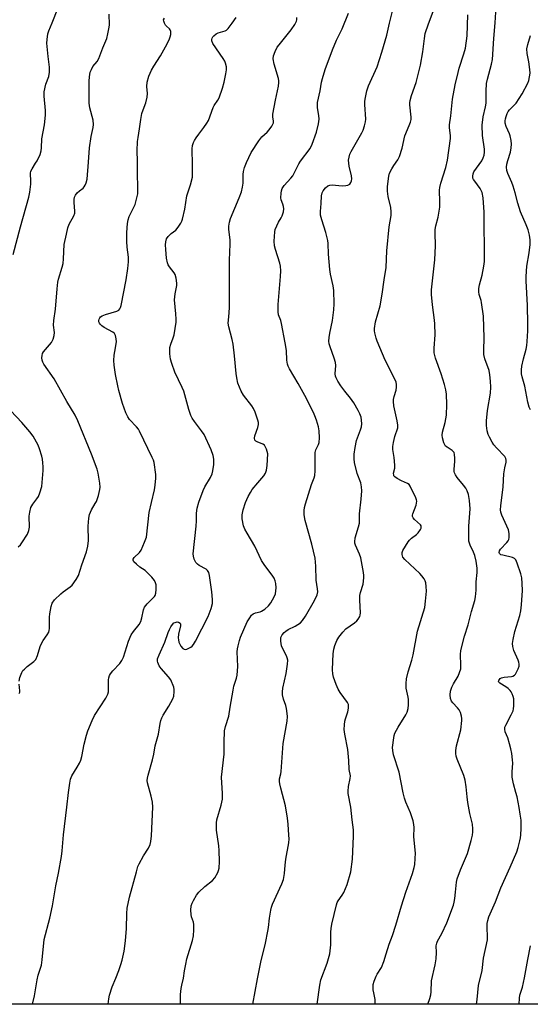
# Model space of a CAD drawing. Units: inches. Extents: x 1243765 to 1249765, y 509455 to 513455.
# Drawn here: x 1246431 to 1246621, y 509455 to 509824 of the extents above; entities that cross this region are included whole.
import ezdxf

# ---------------------------------------------------------------- set-up
doc = ezdxf.new("R2010")
doc.units = ezdxf.units.IN
doc.header["$MEASUREMENT"] = 0
doc.layers.add('NTRL-Trees', color=3, linetype='Continuous')
doc.layers.add('Undefined', color=1, linetype='Continuous')

msp = doc.modelspace()

# ---------------------------------------------------------------- linework, layer by layer
at = {"layer": 'NTRL-Trees'}
msp.add_lwpolyline([(1247282.91, 509455.29), (1246391.67, 509455.38), (1246381.53, 509480.33), (1246342.36, 509515.31), (1246300.69, 509516.05), (1246279.86, 509503.55), (1246259.02, 509491.05), (1246231.29, 509455.4), (1244548.59, 509455.57)], dxfattribs=at)
at = {"layer": 'Undefined'}
for points, elevation in [([(1246428.07, 509735.82), (1246430.76, 509746.14), (1246433.95, 509757.3), (1246434.35, 509759.18), (1246434.67, 509762.1), (1246434.7, 509763.55), (1246434.53, 509765.74), (1246434.55, 509766.28), (1246434.71, 509767), (1246435.13, 509767.91), (1246436.48, 509769.92), (1246437.04, 509770.9), (1246438.13, 509773.26), (1246438.58, 509774.61), (1246438.69, 509775.71), (1246438.77, 509779.01), (1246439.82, 509784.33), (1246440.2, 509787.95), (1246440.17, 509789.64), (1246439.67, 509794.99), (1246439.68, 509796.67), (1246440.34, 509799.57), (1246441.41, 509802.43), (1246441.68, 509803.98), (1246441.61, 509805.87), (1246441.13, 509809.83), (1246440.68, 509814.8), (1246440.72, 509816.27), (1246441.09, 509818.31), (1246441.43, 509819.44), (1246442.69, 509822.45), (1246444.77, 509827.84)], 356), ([(1246541.73, 509455.36), (1246542.64, 509462.5), (1246543.1, 509464.4), (1246545.38, 509470.67), (1246546.43, 509474.16), (1246546.61, 509475.28), (1246546.77, 509477.56), (1246546.81, 509482.22), (1246546.93, 509483.62), (1246547.23, 509485.26), (1246548.93, 509492.53), (1246549.19, 509493.38), (1246549.52, 509494.06), (1246551.02, 509496.1), (1246551.62, 509497.1), (1246552.93, 509500.07), (1246554.32, 509504.86), (1246554.9, 509509.63), (1246555.27, 509518.24), (1246555.24, 509520.62), (1246554.75, 509524.26), (1246554.25, 509529.06), (1246553.33, 509534.21), (1246553.24, 509535.06), (1246553.4, 509536.83), (1246554.06, 509539.8), (1246554.1, 509540.72), (1246553.71, 509543.15), (1246553.53, 509546.53), (1246553.15, 509550.56), (1246551.99, 509556.33), (1246551.8, 509558.05), (1246551.86, 509559.8), (1246552.03, 509561.24), (1246552.25, 509562.05), (1246553.2, 509564.68), (1246553.46, 509566.09), (1246553.47, 509566.91), (1246553.36, 509567.43), (1246552.98, 509568.18), (1246550.27, 509572), (1246549.5, 509573.24), (1246548.81, 509574.89), (1246547.84, 509577.72), (1246547.58, 509578.96), (1246547.49, 509580.36), (1246547.54, 509583.57), (1246547.7, 509586.45), (1246547.95, 509588.14), (1246548.3, 509589.53), (1246549.05, 509591.44), (1246549.77, 509592.7), (1246551.25, 509594.48), (1246552.46, 509595.72), (1246555.71, 509598.04), (1246556.54, 509598.75), (1246557.07, 509599.4), (1246557.61, 509600.36), (1246557.79, 509600.87), (1246557.87, 509601.69), (1246557.63, 509606.43), (1246557.68, 509608.22), (1246557.92, 509609.37), (1246558.83, 509612.51), (1246559.2, 509614.85), (1246559.19, 509615.7), (1246559.06, 509616.81), (1246558.05, 509622.34), (1246557.57, 509623.65), (1246556.07, 509627.01), (1246555.82, 509627.8), (1246555.76, 509628.32), (1246555.95, 509629.86), (1246557.18, 509633.88), (1246557.51, 509635.33), (1246557.52, 509638.84), (1246558.17, 509644.3), (1246558.37, 509647.41), (1246558.26, 509648.86), (1246558, 509650.32), (1246556.7, 509653.9), (1246555.67, 509657.96), (1246555.49, 509659.4), (1246555.52, 509661.09), (1246555.85, 509663.59), (1246556.37, 509666.16), (1246556.72, 509667.24), (1246557.9, 509670.22), (1246558.26, 509671.31), (1246558.38, 509672.41), (1246558.3, 509673.8), (1246558.12, 509674.9), (1246557.64, 509676.21), (1246557, 509677.49), (1246555.36, 509680.28), (1246554.22, 509682), (1246552.05, 509684.66), (1246550.53, 509686.67), (1246549.42, 509688.36), (1246548.74, 509689.61), (1246548.52, 509690.32), (1246548.45, 509691.12), (1246548.64, 509694.28), (1246548.56, 509695.4), (1246548.1, 509697.04), (1246546.51, 509701.27), (1246546.22, 509702.32), (1246546.12, 509703.42), (1246546.17, 509704.81), (1246546.45, 509706.39), (1246547.49, 509711.11), (1246547.91, 509715.09), (1246548.02, 509717.38), (1246547.88, 509722.29), (1246547.69, 509724.11), (1246546.73, 509728.47), (1246546.47, 509730.21), (1246545.9, 509735.97), (1246545.8, 509739.95), (1246545.69, 509741.09), (1246545, 509743.97), (1246543.4, 509748.71), (1246542.97, 509750.53), (1246542.93, 509751.91), (1246543.21, 509754.89), (1246543.37, 509757.79), (1246543.58, 509758.9), (1246543.96, 509759.66), (1246544.81, 509760.8), (1246545.63, 509761.52), (1246546.43, 509761.8), (1246547.29, 509761.9), (1246551, 509761.46), (1246552.41, 509761.57), (1246553.21, 509761.78), (1246553.89, 509762.13), (1246554.32, 509762.68), (1246554.58, 509763.36), (1246554.65, 509764.14), (1246554.53, 509765.27), (1246553.69, 509768.86), (1246553.5, 509769.97), (1246553.44, 509771.09), (1246553.6, 509772.23), (1246553.92, 509773.34), (1246554.42, 509774.39), (1246558.44, 509781.29), (1246558.88, 509782.35), (1246559.41, 509783.99), (1246559.78, 509785.37), (1246559.91, 509786.48), (1246559.53, 509791.97), (1246559.53, 509793.15), (1246559.73, 509794.55), (1246560.27, 509797.04), (1246560.89, 509798.94), (1246564.1, 509805.98), (1246565.93, 509811.44), (1246567.72, 509817.87), (1246568.73, 509822.31), (1246570.23, 509828.27)], 368), ([(1246563.43, 509455.36), (1246563.43, 509455.41), (1246563.4, 509457.1), (1246562.85, 509459.59), (1246562.68, 509460.71), (1246562.61, 509461.83), (1246562.65, 509462.66), (1246563.01, 509464), (1246563.74, 509465.81), (1246564.14, 509466.57), (1246565.74, 509469.09), (1246566.61, 509471.29), (1246567.55, 509474.12), (1246568.62, 509477.75), (1246569.8, 509481), (1246571.08, 509484.88), (1246573.22, 509492.17), (1246574.85, 509497.27), (1246577.29, 509504.23), (1246577.94, 509506.45), (1246578.17, 509507.58), (1246578.36, 509509.87), (1246578.43, 509511.88), (1246577.88, 509517.96), (1246577.97, 509521.39), (1246577.89, 509522.51), (1246577.52, 509523.89), (1246576.53, 509526.89), (1246574.87, 509530.86), (1246574.37, 509532.45), (1246573.9, 509534.35), (1246572.29, 509542.18), (1246570.21, 509548.66), (1246569.94, 509550.26), (1246569.89, 509551.34), (1246570.32, 509555.02), (1246570.49, 509555.85), (1246570.78, 509556.72), (1246571.97, 509558.94), (1246574.82, 509563.56), (1246575.28, 509564.6), (1246575.7, 509565.96), (1246575.86, 509567.36), (1246575.84, 509569.33), (1246575.74, 509570.16), (1246575.17, 509572.47), (1246575, 509573.53), (1246574.96, 509575.28), (1246575.07, 509577.02), (1246575.71, 509579.72), (1246577.04, 509584.08), (1246577.55, 509586), (1246579.16, 509594.84), (1246581.93, 509603.76), (1246582.24, 509606.13), (1246582.53, 509609.91), (1246582.49, 509611.57), (1246582.33, 509612.94), (1246582.08, 509613.71), (1246581.65, 509614.44), (1246580.8, 509615.59), (1246580.05, 509616.44), (1246574.41, 509621.67), (1246573.77, 509622.57), (1246573.44, 509623.58), (1246573.42, 509624.35), (1246573.68, 509625.11), (1246575.69, 509628.27), (1246576.18, 509628.92), (1246576.93, 509629.71), (1246578.78, 509631.05), (1246579.4, 509631.62), (1246580.35, 509632.96), (1246580.54, 509633.43), (1246580.59, 509633.87), (1246580.51, 509634.27), (1246580.3, 509634.65), (1246578.06, 509636.6), (1246577.56, 509637.25), (1246577.37, 509637.72), (1246577.36, 509638.22), (1246577.48, 509638.74), (1246578.67, 509641.98), (1246578.88, 509642.77), (1246578.94, 509643.54), (1246578.83, 509644.06), (1246578.53, 509644.82), (1246576.44, 509649.08), (1246576.04, 509649.71), (1246575.48, 509650.19), (1246573.16, 509651.12), (1246571.58, 509651.95), (1246570.68, 509652.6), (1246570.38, 509653), (1246570.3, 509653.23), (1246570.29, 509653.99), (1246570.7, 509655.81), (1246570.78, 509656.94), (1246570.52, 509659.86), (1246570.02, 509662.79), (1246570, 509664.01), (1246570.24, 509665.44), (1246570.78, 509667.7), (1246571.8, 509670.93), (1246571.9, 509671.91), (1246571.64, 509673.6), (1246570.34, 509679.13), (1246570.17, 509680.78), (1246570.25, 509681.6), (1246570.49, 509682.68), (1246571.28, 509685.04), (1246571.41, 509686.13), (1246571.39, 509687.22), (1246571.22, 509687.99), (1246570.72, 509689.21), (1246567.09, 509696.24), (1246564.11, 509703.4), (1246563.71, 509704.51), (1246563.22, 509706.45), (1246563.1, 509707.29), (1246563.11, 509708.11), (1246563.56, 509710.56), (1246565.28, 509716.57), (1246566, 509720.97), (1246566.68, 509726.3), (1246567.43, 509730.89), (1246567.76, 509737.2), (1246568.67, 509746.17), (1246569.37, 509750.33), (1246569.39, 509751.71), (1246569.25, 509753.36), (1246568.27, 509757.44), (1246567.94, 509759.48), (1246568.01, 509761.26), (1246568.45, 509765.12), (1246568.78, 509766.24), (1246569.56, 509767.84), (1246570.31, 509769.11), (1246571.79, 509771.17), (1246572.42, 509772.41), (1246573.46, 509775.62), (1246574.41, 509780.14), (1246576.13, 509784.02), (1246576.57, 509785.31), (1246576.78, 509786.35), (1246576.82, 509787.19), (1246576.36, 509791.74), (1246576.35, 509792.56), (1246576.46, 509793.38), (1246576.97, 509795.26), (1246578.75, 509800.1), (1246580.29, 509806.61), (1246581.16, 509811.59), (1246581.79, 509816.64), (1246582.12, 509818.49), (1246583.32, 509822.15), (1246585.47, 509827.67)], 370), ([(1246601.29, 509455.36), (1246601.53, 509457.05), (1246602.01, 509462.28), (1246603.32, 509467.92), (1246603.85, 509472.52), (1246605.34, 509479.36), (1246605.38, 509480.52), (1246605.19, 509484.03), (1246605.28, 509485.48), (1246605.46, 509486.62), (1246605.92, 509487.98), (1246608.34, 509493.62), (1246610.4, 509498.89), (1246613.86, 509506.54), (1246616.28, 509512.3), (1246616.82, 509513.95), (1246617.5, 509516.45), (1246617.73, 509517.59), (1246617.85, 509518.75), (1246618.01, 509521.1), (1246618, 509522.5), (1246617.91, 509524.14), (1246617.61, 509526.4), (1246617.2, 509528.93), (1246616.4, 509532.91), (1246616.01, 509534.5), (1246615.03, 509537.75), (1246614.63, 509540.32), (1246614.53, 509542.32), (1246614.84, 509545.5), (1246614.75, 509546.69), (1246614.42, 509549.06), (1246614.1, 509550.81), (1246613.58, 509552.78), (1246612.91, 509555), (1246612.03, 509557.19), (1246611.83, 509558.25), (1246611.9, 509558.99), (1246612.17, 509559.77), (1246614.24, 509563.53), (1246614.92, 509565.11), (1246615.09, 509565.8), (1246615.21, 509566.96), (1246615.25, 509568.43), (1246615.18, 509569.59), (1246614.98, 509570.43), (1246614.58, 509571.5), (1246614.17, 509572.25), (1246613.84, 509572.67), (1246613.05, 509573.43), (1246612.18, 509574.12), (1246609.95, 509575.45), (1246609.62, 509575.8), (1246609.52, 509576.09), (1246609.59, 509576.48), (1246609.81, 509576.86), (1246610.15, 509577.17), (1246610.59, 509577.39), (1246611.65, 509577.63), (1246614.3, 509577.92), (1246614.8, 509578.09), (1246615.44, 509578.48), (1246615.8, 509578.82), (1246616.25, 509579.49), (1246616.81, 509580.76), (1246617.14, 509581.8), (1246617.21, 509582.58), (1246617.08, 509583.3), (1246616.81, 509584.08), (1246615.21, 509587.62), (1246614.82, 509589.21), (1246614.76, 509590.3), (1246614.98, 509591.77), (1246615.64, 509594.7), (1246617.42, 509600.73), (1246617.82, 509602.45), (1246618.08, 509604.73), (1246618.41, 509610.11), (1246618.38, 509612.72), (1246618.17, 509614.78), (1246617.85, 509616.29), (1246616.49, 509620.38), (1246615.9, 509621.6), (1246615.43, 509622.1), (1246614.72, 509622.45), (1246611.1, 509623.27), (1246610.4, 509623.49), (1246609.87, 509623.94), (1246609.75, 509624.37), (1246609.82, 509624.99), (1246610.17, 509625.61), (1246612.55, 509628.07), (1246613.08, 509628.72), (1246613.34, 509629.18), (1246613.5, 509629.98), (1246613.46, 509631.41), (1246613.19, 509632.81), (1246610.78, 509638.31), (1246610.41, 509639.42), (1246610.27, 509640.32), (1246610.34, 509641.79), (1246611.19, 509648.89), (1246611.43, 509653.71), (1246611.79, 509656), (1246612.31, 509658.13), (1246612.38, 509658.88), (1246612.24, 509659.48), (1246611.79, 509660.18), (1246608.68, 509663.42), (1246607.73, 509664.58), (1246607.08, 509665.58), (1246606.1, 509667.42), (1246605.63, 509668.5), (1246605.27, 509669.89), (1246604.94, 509671.87), (1246604.95, 509673.62), (1246605.39, 509677.48), (1246606.47, 509683.95), (1246606.56, 509686.17), (1246606.51, 509688.35), (1246606.29, 509690.78), (1246606.02, 509692.4), (1246604.43, 509696.73), (1246604.04, 509698.41), (1246603.98, 509699.85), (1246604.17, 509704.74), (1246603.96, 509708.64), (1246603.89, 509712.69), (1246603.16, 509717.79), (1246602.97, 509718.62), (1246602.28, 509720.81), (1246602.13, 509721.88), (1246602.18, 509723.02), (1246602.39, 509724.46), (1246603.38, 509728.03), (1246604.02, 509731.43), (1246604.27, 509733.14), (1246604.14, 509751.59), (1246603.79, 509756.96), (1246603.37, 509758.97), (1246603.06, 509759.8), (1246602.64, 509760.52), (1246600.59, 509763.22), (1246600.14, 509763.91), (1246599.94, 509764.4), (1246599.85, 509765.15), (1246599.95, 509765.92), (1246600.25, 509766.68), (1246601.2, 509768.12), (1246603.26, 509770.86), (1246603.8, 509771.91), (1246604.08, 509772.99), (1246604.2, 509774.1), (1246604.19, 509775.23), (1246603.5, 509780.26), (1246603.31, 509784.18), (1246603.7, 509787.33), (1246604.64, 509791.06), (1246604.87, 509792.38), (1246604.88, 509796.87), (1246605.05, 509799.73), (1246605.41, 509801.42), (1246606.91, 509807.03), (1246607.23, 509808.7), (1246607.69, 509816.59), (1246608.22, 509822.43), (1246608.47, 509826.41)], 374), ([(1246430.28, 509576.13), (1246430.62, 509577.51), (1246431.32, 509579.39), (1246431.72, 509580.12), (1246432.25, 509580.73), (1246433.3, 509581.62), (1246435.81, 509583.51), (1246436.54, 509584.33), (1246437.2, 509585.84), (1246438.22, 509589.14), (1246438.73, 509590.47), (1246439.33, 509591.44), (1246440.83, 509593.56), (1246441.35, 509594.55), (1246441.5, 509595.09), (1246441.61, 509595.92), (1246441.67, 509600.18), (1246441.75, 509601.31), (1246442.27, 509604.11), (1246442.71, 509605.42), (1246443.57, 509606.58), (1246445.84, 509608.89), (1246446.74, 509609.61), (1246449.33, 509611.41), (1246450.17, 509612.15), (1246451.66, 509614.18), (1246452.47, 509615.65), (1246453.69, 509619.69), (1246455.49, 509624.61), (1246456.03, 509626.68), (1246456.19, 509628.78), (1246456.16, 509634.2), (1246456.39, 509637.13), (1246456.64, 509638.57), (1246457.37, 509640.3), (1246458.78, 509642.63), (1246459.16, 509643.37), (1246459.91, 509645.61), (1246460.52, 509647.88), (1246460.61, 509648.74), (1246460.48, 509650.21), (1246459.87, 509654.05), (1246459.51, 509655.47), (1246457.29, 509661.13), (1246452.19, 509673.6), (1246451.19, 509675.64), (1246448.13, 509680.8), (1246443.39, 509689.31), (1246439.51, 509694.78), (1246439.15, 509695.52), (1246438.91, 509696.32), (1246438.82, 509697.17), (1246438.86, 509698.03), (1246439.05, 509698.77), (1246439.39, 509699.38), (1246441.71, 509701.95), (1246442.41, 509702.86), (1246443.01, 509704.16), (1246443.43, 509705.54), (1246443.52, 509706.64), (1246443.19, 509709.36), (1246443.21, 509711.12), (1246443.91, 509715.31), (1246444.53, 509722.99), (1246444.8, 509725.5), (1246445.03, 509726.57), (1246446.38, 509731.02), (1246446.72, 509732.44), (1246446.89, 509734.16), (1246447.11, 509739.52), (1246448.06, 509743.35), (1246448.5, 509745.79), (1246448.97, 509747.09), (1246450.74, 509750.23), (1246451.11, 509751.22), (1246451.15, 509752.04), (1246450.87, 509755.2), (1246450.89, 509756.37), (1246451.01, 509757.22), (1246451.34, 509757.95), (1246452.02, 509758.82), (1246452.83, 509759.59), (1246454.21, 509760.65), (1246454.58, 509761.07), (1246455.01, 509761.8), (1246455.35, 509762.6), (1246455.72, 509764), (1246456.28, 509770.34), (1246456.63, 509775.67), (1246457.25, 509779.95), (1246457.95, 509783.29), (1246458.09, 509784.4), (1246457.95, 509786.1), (1246456.72, 509790.65), (1246456.46, 509792.37), (1246456.44, 509800.61), (1246456.6, 509802.3), (1246456.89, 509803.97), (1246457.3, 509805.06), (1246457.87, 509806.09), (1246459.44, 509808.02), (1246460.12, 509809.12), (1246461.55, 509813.08), (1246463.08, 509816.66), (1246463.51, 509818.3), (1246463.96, 509820.84), (1246464.02, 509821.67), (1246464.01, 509825.76)], 358), ([(1246435.3, 509455.38), (1246436.06, 509458.4), (1246437.03, 509464.42), (1246437.45, 509466.14), (1246438.66, 509469.92), (1246438.96, 509471.88), (1246439.69, 509479.48), (1246441.78, 509487.47), (1246442.78, 509492.15), (1246444.05, 509499.6), (1246445.07, 509504.32), (1246446.1, 509510.63), (1246446.36, 509512.65), (1246446.86, 509518.63), (1246448.14, 509529), (1246448.72, 509534.51), (1246449.24, 509538.05), (1246449.53, 509539.51), (1246450.02, 509540.74), (1246452.02, 509543.97), (1246452.86, 509545.51), (1246453.33, 509546.57), (1246453.69, 509547.97), (1246454.57, 509552.56), (1246455.42, 509555.95), (1246455.98, 509557.62), (1246457.56, 509561.45), (1246458.49, 509563.28), (1246462.72, 509569.87), (1246463.5, 509571.32), (1246463.69, 509572.13), (1246463.76, 509572.98), (1246463.67, 509576.64), (1246463.8, 509577.47), (1246464.05, 509578.27), (1246464.46, 509578.97), (1246465.29, 509580.06), (1246467.9, 509582.83), (1246468.7, 509583.92), (1246469.27, 509585.19), (1246471.23, 509591.14), (1246472.21, 509593.57), (1246472.99, 509594.8), (1246475.17, 509597.42), (1246475.79, 509598.53), (1246476.19, 509599.82), (1246476.84, 509602.88), (1246477.22, 509603.92), (1246478.1, 509605.06), (1246480.87, 509607.83), (1246481.13, 509608.25), (1246481.36, 509609.04), (1246481.48, 509610.47), (1246481.46, 509612.21), (1246481.31, 509613), (1246480.88, 509613.89), (1246479.94, 509615.04), (1246478.08, 509616.98), (1246477.4, 509617.55), (1246475.45, 509618.87), (1246474.12, 509619.94), (1246473.17, 509620.86), (1246472.89, 509621.44), (1246472.97, 509621.83), (1246473.35, 509622.43), (1246475.3, 509624.36), (1246475.93, 509625.23), (1246477.22, 509628.16), (1246477.85, 509630.08), (1246478.92, 509639.31), (1246479.73, 509643.06), (1246480.9, 509647.81), (1246481.19, 509649.51), (1246481.4, 509652.1), (1246481.42, 509653.53), (1246480.73, 509658.03), (1246480.5, 509658.82), (1246480.06, 509659.88), (1246475.31, 509669.7), (1246474.86, 509670.47), (1246474.17, 509671.36), (1246471.6, 509674.11), (1246470.89, 509675.01), (1246470.17, 509676.55), (1246468.94, 509680.09), (1246467.59, 509684.9), (1246467.19, 509686.61), (1246466.3, 509690.9), (1246465.84, 509694.39), (1246465.73, 509696.16), (1246465.86, 509698.13), (1246466.03, 509699.53), (1246466.69, 509703.13), (1246466.62, 509704.22), (1246466.27, 509705.52), (1246465.9, 509706.19), (1246465.27, 509706.74), (1246462.13, 509708.43), (1246461.15, 509709.09), (1246460.6, 509709.68), (1246460.31, 509710.12), (1246460.13, 509710.59), (1246460.1, 509711.11), (1246460.19, 509711.63), (1246460.41, 509712.1), (1246460.71, 509712.45), (1246461.29, 509712.88), (1246462.58, 509713.4), (1246466.8, 509714.58), (1246467.52, 509714.97), (1246467.96, 509715.47), (1246468.19, 509715.96), (1246468.42, 509716.78), (1246470.32, 509726.29), (1246470.96, 509730.56), (1246471.21, 509733.11), (1246471.15, 509734.75), (1246470.69, 509738.6), (1246470.58, 509740.61), (1246470.55, 509744.02), (1246470.83, 509747.42), (1246471.04, 509748.81), (1246471.41, 509749.99), (1246473.16, 509753.46), (1246473.62, 509754.55), (1246474.19, 509756.5), (1246474.63, 509758.49), (1246474.71, 509759.95), (1246474.53, 509766.95), (1246474.58, 509770.74), (1246474.4, 509774.56), (1246474.6, 509778.11), (1246474.78, 509779.58), (1246475.34, 509782.81), (1246475.78, 509786.27), (1246476.2, 509788.57), (1246476.61, 509789.94), (1246477.66, 509792.51), (1246478.2, 509794.62), (1246478.28, 509795.98), (1246478.03, 509798.66), (1246478.19, 509800.31), (1246478.74, 509802.51), (1246479.76, 509804.8), (1246480.6, 509806.28), (1246483.12, 509810.16), (1246485.05, 509813.54), (1246486.35, 509816.17), (1246486.78, 509817.28), (1246487, 509818.13), (1246487.02, 509819.17), (1246486.81, 509819.86), (1246486.48, 509820.27), (1246485.39, 509821.19), (1246485.01, 509821.62), (1246484.59, 509822.34), (1246484.33, 509823.09), (1246484.32, 509823.58), (1246484.64, 509824.25)], 360), ([(1246463.58, 509455.37), (1246463.79, 509457.32), (1246464.03, 509458.72), (1246465.03, 509461.81), (1246466.49, 509465.03), (1246467.59, 509467.96), (1246468.34, 509470.12), (1246468.78, 509471.8), (1246469.53, 509475.22), (1246470.12, 509479.02), (1246470.43, 509483.61), (1246470.5, 509489.25), (1246470.66, 509491.28), (1246471.6, 509495.34), (1246474.14, 509504.82), (1246474.72, 509506.82), (1246475.15, 509507.89), (1246476.76, 509510.88), (1246478.6, 509513.75), (1246479.23, 509515.09), (1246479.53, 509516.17), (1246479.75, 509518.34), (1246480.32, 509529.07), (1246480.12, 509530.85), (1246479.7, 509533.2), (1246478.32, 509538.2), (1246478.21, 509539.03), (1246478.26, 509539.86), (1246478.51, 509541.02), (1246480.1, 509546.73), (1246480.6, 509548.91), (1246481.17, 509552.04), (1246482.34, 509556.29), (1246483, 509560.33), (1246483.26, 509561.43), (1246483.62, 509562.47), (1246484.08, 509563.47), (1246486.2, 509566.82), (1246487.72, 509569.56), (1246488.1, 509570.61), (1246488.28, 509572.27), (1246488.25, 509573.1), (1246488.08, 509573.93), (1246486.96, 509576.62), (1246486.19, 509577.84), (1246483.45, 509580.86), (1246482.64, 509581.97), (1246482.09, 509583.15), (1246482.01, 509583.71), (1246482.08, 509584.53), (1246482.63, 509586.07), (1246484.72, 509590.71), (1246486.02, 509594.43), (1246486.45, 509595.47), (1246487, 509596.46), (1246487.62, 509597.38), (1246488.18, 509597.94), (1246488.64, 509598.18), (1246489.38, 509598.32), (1246489.87, 509598.24), (1246490.46, 509597.9), (1246490.64, 509597.53), (1246490.6, 509596.82), (1246489.87, 509593.8), (1246489.72, 509592.41), (1246489.81, 509591.58), (1246490.05, 509590.76), (1246490.36, 509589.97), (1246490.76, 509589.23), (1246491.52, 509588.43), (1246491.96, 509588.17), (1246492.45, 509588.08), (1246492.96, 509588.17), (1246493.75, 509588.47), (1246494.51, 509588.89), (1246494.96, 509589.24), (1246495.49, 509589.9), (1246496.23, 509591.17), (1246500.93, 509600.36), (1246502.02, 509603.34), (1246502.53, 509605.28), (1246502.57, 509606.7), (1246502.36, 509609.57), (1246501.44, 509615.76), (1246501.16, 509616.87), (1246500.75, 509617.53), (1246500.18, 509618.06), (1246497.65, 509619.44), (1246496.99, 509619.98), (1246496.4, 509620.59), (1246496.08, 509621.05), (1246495.72, 509621.81), (1246495.45, 509622.91), (1246495.39, 509623.77), (1246496.48, 509634.15), (1246496.61, 509636.22), (1246496.57, 509639.03), (1246496.84, 509640.94), (1246497.45, 509643.12), (1246499.07, 509647.51), (1246499.75, 509648.83), (1246501.85, 509652.43), (1246502.43, 509653.77), (1246502.69, 509654.9), (1246503.04, 509657.22), (1246503.12, 509658.37), (1246503.07, 509659.23), (1246502.79, 509660.59), (1246502.1, 509662.72), (1246499.46, 509668.4), (1246498.52, 509669.87), (1246495.81, 509673.37), (1246495.02, 509674.57), (1246494.47, 509675.58), (1246493.73, 509677.8), (1246491.84, 509684.66), (1246491.28, 509686), (1246488.52, 509691.82), (1246487.33, 509695.06), (1246486.83, 509696.7), (1246486.62, 509698.69), (1246486.68, 509701), (1246487, 509702.24), (1246487.92, 509704.66), (1246488.26, 509705.76), (1246488.68, 509708.08), (1246488.98, 509710.43), (1246489, 509711.57), (1246488.88, 509713.55), (1246488.34, 509718.8), (1246488.61, 509721.11), (1246489.25, 509724.22), (1246489.28, 509725.06), (1246489.03, 509727), (1246488.63, 509728.31), (1246488.19, 509728.99), (1246486.45, 509731.18), (1246486.02, 509731.9), (1246485.72, 509732.7), (1246485.4, 509734.44), (1246485.13, 509737.65), (1246485.05, 509739.41), (1246485.15, 509740.54), (1246485.43, 509741.61), (1246486, 509742.52), (1246487.17, 509743.66), (1246488.84, 509744.91), (1246489.79, 509746.01), (1246490.75, 509747.47), (1246491.09, 509748.21), (1246491.35, 509749.02), (1246492.2, 509752.77), (1246492.99, 509757.77), (1246494.34, 509761.82), (1246495.06, 509764.69), (1246495.15, 509766.15), (1246495.15, 509769.39), (1246495.02, 509775.27), (1246495.15, 509776.63), (1246495.42, 509777.66), (1246495.8, 509778.44), (1246496.43, 509779.43), (1246497.45, 509780.87), (1246499.36, 509783.29), (1246500.47, 509784.95), (1246501.03, 509785.93), (1246502.86, 509790.83), (1246503.26, 509791.55), (1246504.63, 509793.5), (1246505.1, 509794.42), (1246506.32, 509798.03), (1246506.94, 509800.28), (1246507.61, 509803.41), (1246507.82, 509804.84), (1246507.78, 509805.96), (1246507.49, 509807.34), (1246507.19, 509808.13), (1246506.6, 509809.14), (1246502.76, 509814.75), (1246502.38, 509815.78), (1246502.34, 509816.29), (1246502.41, 509816.78), (1246502.66, 509817.24), (1246503.02, 509817.66), (1246503.91, 509818.38), (1246504.66, 509818.72), (1246507.31, 509819.5), (1246507.8, 509819.77), (1246508.41, 509820.33), (1246509.98, 509822.35), (1246511.44, 509824.45)], 362), ([(1246490.6, 509455.37), (1246490.67, 509458.92), (1246490.9, 509461.25), (1246491.09, 509462.4), (1246491.77, 509465.05), (1246492.1, 509467.78), (1246492.55, 509470.3), (1246493, 509472.28), (1246495.09, 509479.15), (1246495.49, 509480.88), (1246495.61, 509483.19), (1246495.59, 509485.2), (1246495.46, 509486.03), (1246494.78, 509488.07), (1246494.62, 509488.83), (1246494.53, 509490.51), (1246494.64, 509492.19), (1246494.94, 509493.12), (1246495.46, 509494.13), (1246496.65, 509496.1), (1246497.49, 509497.24), (1246499.69, 509499.37), (1246502.52, 509501.6), (1246503.43, 509502.59), (1246504.54, 509504.57), (1246504.86, 509505.36), (1246505.06, 509506.18), (1246505.22, 509508.74), (1246505.05, 509512.85), (1246504.89, 509514.6), (1246504.1, 509520.45), (1246504.01, 509521.83), (1246504.02, 509523.19), (1246504.21, 509524.28), (1246505.78, 509529.8), (1246506.28, 509532.09), (1246506.29, 509534.12), (1246505.93, 509540.23), (1246506.98, 509548.91), (1246506.94, 509553.23), (1246507.11, 509557.6), (1246507.46, 509559.24), (1246508.72, 509563.09), (1246509.13, 509566.43), (1246510.29, 509572.84), (1246510.61, 509574.27), (1246511.53, 509577.31), (1246511.78, 509578.43), (1246512, 509581.7), (1246511.85, 509587.12), (1246511.92, 509588.22), (1246512.11, 509589.37), (1246512.62, 509591.4), (1246513.1, 509592.69), (1246515.59, 509598.39), (1246516.47, 509599.91), (1246517.18, 509600.82), (1246517.8, 509601.38), (1246518.65, 509601.78), (1246520.39, 509602.13), (1246520.9, 509602.32), (1246522.12, 509603.12), (1246523.46, 509604.3), (1246524.34, 509605.46), (1246525.67, 509607.73), (1246526.09, 509608.86), (1246526.29, 509609.95), (1246526.35, 509611.06), (1246526.2, 509612.7), (1246525.98, 509613.77), (1246525.61, 509614.72), (1246524.89, 509615.85), (1246522.08, 509619.4), (1246520.92, 509621.3), (1246518.39, 509626.67), (1246515.48, 509631.53), (1246514.67, 509633.02), (1246514.22, 509634.35), (1246513.68, 509636.85), (1246513.61, 509637.66), (1246513.66, 509638.45), (1246514, 509640.3), (1246514.95, 509643.08), (1246515.94, 509645.23), (1246516.76, 509646.75), (1246517.46, 509647.83), (1246519.48, 509650.37), (1246521.76, 509652.99), (1246522.35, 509653.95), (1246522.7, 509655.06), (1246523.02, 509656.81), (1246523.2, 509661.23), (1246523.05, 509662.07), (1246522.77, 509662.91), (1246522.42, 509663.71), (1246521.96, 509664.42), (1246521.33, 509664.89), (1246519.23, 509665.68), (1246518.83, 509665.94), (1246518.46, 509666.39), (1246518.32, 509667.03), (1246518.45, 509668.02), (1246519.51, 509671.05), (1246519.79, 509672.15), (1246519.76, 509672.98), (1246519.56, 509673.81), (1246518.52, 509676.87), (1246517.94, 509678.2), (1246517.28, 509679.16), (1246514.18, 509683.14), (1246513.24, 509684.64), (1246512.1, 509687.71), (1246511.61, 509689.65), (1246511.39, 509691.3), (1246510.81, 509697.86), (1246510.26, 509702.31), (1246509.91, 509704.01), (1246508.69, 509708.74), (1246508.48, 509710.12), (1246508.52, 509711.18), (1246508.83, 509713.98), (1246508.91, 509716.06), (1246508.88, 509733.63), (1246509.21, 509739.68), (1246509.13, 509741.14), (1246508.67, 509745.29), (1246508.64, 509746.45), (1246508.89, 509747.88), (1246509.31, 509749.28), (1246512.57, 509757.04), (1246513.39, 509759.26), (1246513.79, 509761), (1246514.02, 509762.46), (1246514.05, 509765.74), (1246514.14, 509766.81), (1246514.57, 509768.37), (1246515.32, 509770.23), (1246517.09, 509773.91), (1246519.93, 509778.36), (1246521.04, 509779.76), (1246523.01, 509781.54), (1246523.81, 509782.39), (1246524.78, 509783.85), (1246525.38, 509785.09), (1246525.43, 509785.8), (1246525.09, 509787.2), (1246525.15, 509788.33), (1246526.11, 509793.56), (1246527.26, 509798.75), (1246527.43, 509800.13), (1246527.38, 509800.8), (1246527.2, 509801.65), (1246525.58, 509807), (1246525.29, 509808.98), (1246525.35, 509810.1), (1246525.95, 509811.76), (1246526.76, 509813.34), (1246527.46, 509814.29), (1246532.04, 509819.91), (1246533.33, 509821.83), (1246533.96, 509823.09), (1246534.08, 509823.64), (1246534.04, 509824.48)], 364), ([(1246517.63, 509455.37), (1246519.35, 509464.8), (1246520.63, 509471.02), (1246522.39, 509478.19), (1246523.3, 509482.67), (1246523.52, 509484.08), (1246523.82, 509487.56), (1246524.35, 509490.48), (1246524.63, 509491.63), (1246525.03, 509492.74), (1246528.5, 509500.35), (1246529.1, 509501.99), (1246529.54, 509504.26), (1246529.73, 509507.29), (1246530.02, 509509.55), (1246531.11, 509515.7), (1246531.18, 509517.15), (1246531.13, 509518.6), (1246530.86, 509522.67), (1246530.56, 509524.95), (1246529.82, 509529.48), (1246528.1, 509536.13), (1246527.72, 509537.82), (1246527.6, 509538.66), (1246527.68, 509539.68), (1246528.16, 509541.55), (1246528.3, 509542.41), (1246529, 509552.91), (1246530.43, 509561.17), (1246530.61, 509562.93), (1246530.54, 509564.04), (1246530.22, 509565.97), (1246529.94, 509567.05), (1246529.12, 509569.4), (1246528.79, 509571.06), (1246528.7, 509572.16), (1246528.91, 509573.59), (1246530.15, 509579.03), (1246530.63, 509582.57), (1246530.7, 509584.03), (1246530.53, 509584.87), (1246530.22, 509585.69), (1246528.73, 509588.54), (1246528.41, 509589.34), (1246528.14, 509591.09), (1246528.17, 509592.53), (1246528.34, 509593.04), (1246528.61, 509593.5), (1246529.33, 509594.35), (1246529.94, 509594.92), (1246530.89, 509595.53), (1246533.48, 509596.76), (1246534.49, 509597.33), (1246535.42, 509598.01), (1246536.22, 509598.86), (1246537.4, 509600.54), (1246540.67, 509606.36), (1246541.68, 509608.44), (1246541.9, 509609.54), (1246541.84, 509610.7), (1246541.35, 509614.01), (1246541.23, 509619.23), (1246540.91, 509622.15), (1246539.65, 509627.47), (1246537.25, 509636.26), (1246536.9, 509638.46), (1246536.82, 509640.08), (1246536.92, 509641.14), (1246537.29, 509642.5), (1246539.57, 509649.7), (1246540.61, 509652.28), (1246540.87, 509653.1), (1246541.01, 509654.82), (1246540.99, 509661.72), (1246541.21, 509662.74), (1246542.14, 509664.66), (1246542.4, 509665.44), (1246542.52, 509667.19), (1246542.44, 509669.87), (1246542.16, 509671.28), (1246541.43, 509673.79), (1246540.88, 509675.39), (1246540.32, 509676.7), (1246537.09, 509683.01), (1246534.56, 509687.52), (1246531.33, 509692.97), (1246530.85, 509693.99), (1246530.65, 509694.74), (1246530.42, 509696.31), (1246530.18, 509699.93), (1246529.72, 509702.77), (1246528.37, 509709.97), (1246528.06, 509711.1), (1246527.28, 509713.27), (1246527.08, 509714.3), (1246527.16, 509717.14), (1246528.03, 509727.58), (1246528.07, 509729.63), (1246527.94, 509731.39), (1246527.74, 509732.52), (1246526.08, 509737.62), (1246525.74, 509739), (1246525.68, 509740.77), (1246525.87, 509744.34), (1246526.05, 509745.19), (1246526.59, 509746.54), (1246527.25, 509747.86), (1246528.27, 509749.51), (1246528.63, 509750.23), (1246529.08, 509751.82), (1246529.18, 509752.91), (1246529.08, 509753.76), (1246528.86, 509754.59), (1246528.26, 509756.2), (1246528.1, 509757.03), (1246528.23, 509758.78), (1246528.39, 509759.64), (1246528.67, 509760.47), (1246529.41, 509761.58), (1246531.86, 509764.37), (1246532.57, 509765.28), (1246533.4, 509766.7), (1246534.89, 509769.73), (1246535.43, 509770.67), (1246539.07, 509775.47), (1246539.81, 509777.06), (1246541.41, 509781.54), (1246542.22, 509784.71), (1246542.46, 509786.43), (1246542.36, 509787.78), (1246541.8, 509790.7), (1246541.87, 509792.66), (1246542.81, 509797.04), (1246543.33, 509800.26), (1246543.64, 509801.66), (1246544.64, 509804.99), (1246547.37, 509812.37), (1246548.95, 509815.96), (1246551.04, 509820.19), (1246553.44, 509826.11)], 366), ([(1246583.06, 509455.36), (1246583.76, 509457.44), (1246584.15, 509458.82), (1246584.29, 509459.92), (1246584.48, 509464.06), (1246585.79, 509470.01), (1246586.12, 509472.3), (1246586.33, 509474.61), (1246586.24, 509477.15), (1246586.41, 509478.18), (1246586.69, 509478.94), (1246588.26, 509481.77), (1246590.22, 509485.75), (1246592.61, 509492.41), (1246592.94, 509493.54), (1246593.19, 509494.93), (1246593.46, 509497.19), (1246593.77, 509501.02), (1246593.98, 509502.18), (1246595.22, 509505.54), (1246597.84, 509511.75), (1246599.27, 509516.57), (1246599.74, 509518.62), (1246599.92, 509519.79), (1246599.92, 509520.94), (1246599.77, 509522.66), (1246598.8, 509526.67), (1246598.07, 509530.79), (1246597.77, 509532.85), (1246597.43, 509536.59), (1246597.03, 509539.17), (1246596.52, 509540.84), (1246593.98, 509547.06), (1246593.68, 509548.1), (1246593.52, 509549.14), (1246593.55, 509550.25), (1246593.83, 509551.94), (1246595.34, 509558.03), (1246595.71, 509561.41), (1246595.75, 509562.26), (1246595.68, 509563.1), (1246595.26, 509564.5), (1246594.75, 509565.43), (1246594.12, 509566.25), (1246592.37, 509568.05), (1246591.88, 509568.7), (1246591.51, 509569.7), (1246591.43, 509571.04), (1246591.55, 509572.39), (1246592.02, 509573.94), (1246592.61, 509575.18), (1246594.36, 509578.05), (1246594.93, 509579.41), (1246595.36, 509580.82), (1246595.45, 509582.19), (1246595.24, 509586.21), (1246595.4, 509587.65), (1246596.77, 509593.03), (1246598.16, 509597.3), (1246599.36, 509602.23), (1246600.59, 509606.33), (1246600.88, 509607.7), (1246601.16, 509610.18), (1246601.13, 509613.3), (1246601.46, 509616.79), (1246601.48, 509618.4), (1246601.09, 509621.03), (1246600.59, 509623.13), (1246600.12, 509624.44), (1246598.9, 509627), (1246598.62, 509627.78), (1246598.45, 509628.6), (1246598.38, 509630.06), (1246598.42, 509634.18), (1246598.91, 509640.66), (1246598.65, 509643.76), (1246598.27, 509646.06), (1246597.8, 509647.38), (1246597.29, 509648.37), (1246596.41, 509649.54), (1246594.07, 509652.34), (1246593.44, 509653.33), (1246593.08, 509654.11), (1246592.92, 509654.65), (1246592.87, 509655.5), (1246593.17, 509658.42), (1246593.2, 509659.58), (1246593.08, 509660.97), (1246592.86, 509661.72), (1246592.57, 509662.15), (1246592.15, 509662.51), (1246590.23, 509663.66), (1246589.65, 509664.13), (1246589.36, 509664.56), (1246589.03, 509665.29), (1246588.5, 509667.15), (1246588.43, 509668.25), (1246588.58, 509669.37), (1246589.55, 509672.95), (1246590.05, 509675.72), (1246590.22, 509679.72), (1246590.03, 509683.49), (1246589.82, 509685.21), (1246589.35, 509687.19), (1246588.07, 509691.13), (1246585.94, 509697), (1246585.46, 509698.96), (1246585.39, 509700.73), (1246585.75, 509705.73), (1246585.68, 509709.82), (1246585.57, 509711.27), (1246584.78, 509716.99), (1246584.46, 509720.84), (1246584.47, 509722.59), (1246585.64, 509733.82), (1246585.9, 509739.01), (1246585.78, 509743.85), (1246585.83, 509745.09), (1246586.07, 509746.47), (1246586.96, 509749.79), (1246587.58, 509753.51), (1246587.6, 509755.56), (1246587.45, 509759.85), (1246587.51, 509760.85), (1246587.88, 509762.44), (1246589.75, 509768.34), (1246590.37, 509771.06), (1246591.56, 509779.25), (1246591.57, 509780.37), (1246591.19, 509783.23), (1246591.16, 509784.31), (1246591.62, 509787.67), (1246592.28, 509793.85), (1246593.28, 509799.25), (1246594.35, 509803.86), (1246594.83, 509805.57), (1246596.55, 509810.87), (1246597.09, 509813.05), (1246597.71, 509817.61), (1246598.04, 509825.46)], 372), ([(1246621.43, 509677.63), (1246620.98, 509678.72), (1246620.48, 509680.54), (1246619.33, 509686.49), (1246618.31, 509690.09), (1246618.11, 509691.14), (1246618.07, 509692.7), (1246618.25, 509694.07), (1246618.84, 509696.8), (1246619.83, 509700.38), (1246620.09, 509701.79), (1246620.24, 509703.22), (1246620.42, 509707.25), (1246620.4, 509709.9), (1246620.26, 509716.69), (1246619.81, 509725.9), (1246619.78, 509727.63), (1246620.02, 509731.4), (1246620.95, 509736.42), (1246621.27, 509739.53), (1246621.34, 509741.23), (1246621.1, 509742.98), (1246620.61, 509744.99), (1246619.88, 509746.84), (1246617.66, 509751.82), (1246616.68, 509754.96), (1246615.74, 509758.84), (1246615, 509761.34), (1246614.49, 509762.75), (1246612.98, 509766.16), (1246612.65, 509767.2), (1246612.52, 509768.5), (1246612.59, 509769.56), (1246612.94, 509770.97), (1246613.96, 509774.1), (1246614.22, 509775.74), (1246614.29, 509777.12), (1246614.16, 509778.51), (1246613.83, 509780.15), (1246613.54, 509780.97), (1246612.34, 509783.68), (1246611.99, 509784.98), (1246611.93, 509785.77), (1246612.05, 509786.6), (1246612.29, 509787.42), (1246612.7, 509788.5), (1246613.09, 509789.25), (1246613.62, 509789.92), (1246616.04, 509792.41), (1246617.23, 509794.1), (1246618.32, 509795.87), (1246620.38, 509799.85), (1246620.76, 509800.93), (1246621.07, 509802.28), (1246621.27, 509803.64), (1246621.24, 509805.04), (1246620.86, 509807.86), (1246620.2, 509811.03), (1246620.09, 509812.74), (1246620.43, 509814.41), (1246621.43, 509817.71)], 376), ([(1246429.96, 509626.42), (1246430.78, 509627.24), (1246431.33, 509627.93), (1246433.41, 509631.22), (1246433.98, 509632.52), (1246434.14, 509633.81), (1246433.99, 509637.96), (1246434.24, 509639.42), (1246434.72, 509641.13), (1246435.36, 509642.36), (1246436.94, 509644.34), (1246437.54, 509645.28), (1246438.03, 509646.59), (1246438.74, 509649.05), (1246438.96, 509650.48), (1246439.24, 509654.94), (1246439.28, 509656.42), (1246439.2, 509657.81), (1246439.04, 509659.19), (1246438.81, 509660.31), (1246437.94, 509663.1), (1246437.4, 509664.46), (1246435.5, 509667.83), (1246434.33, 509669.49), (1246431.35, 509672.97), (1246427.21, 509677.37)], 356), ([(1246430.36, 509571.53), (1246430.53, 509572.01), (1246430.56, 509572.53), (1246430.27, 509575.05)], 358), ([(1246617.24, 509455.36), (1246617.36, 509457.62), (1246617.48, 509458.76), (1246618.4, 509461.72), (1246619.2, 509465.19), (1246620.38, 509471.99), (1246621.49, 509477.16)], 376)]:
    msp.add_lwpolyline(points, dxfattribs=dict(at, elevation=elevation))

doc.saveas('drawing.dxf')
